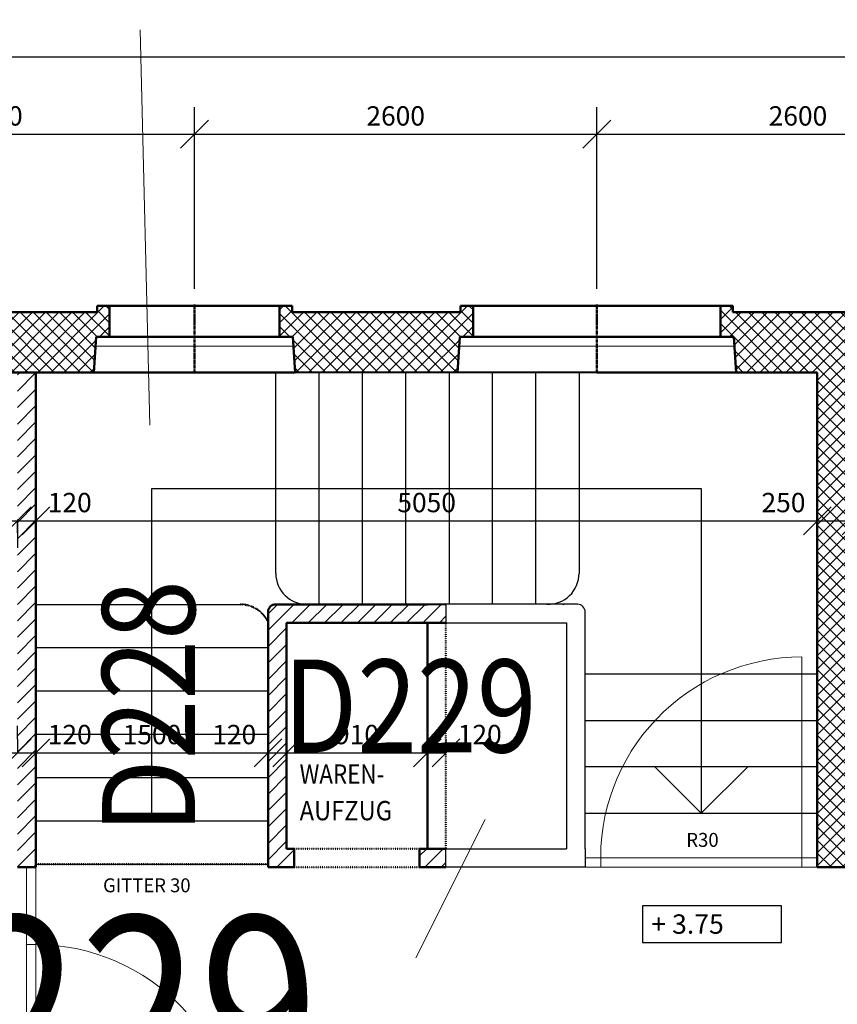
# Model space of a CAD drawing. Extents: x -34125 to 34125, y -14850 to 14850.
# Drawn here: x 6545 to 11829, y 2224 to 8590 of the extents above; entities that cross this region are included whole.
import ezdxf

# ---------------------------------------------------------------- set-up
doc = ezdxf.new("R2010")
doc.units = 0
doc.header["$MEASUREMENT"] = 0
doc.linetypes.add('CENTER', pattern=[2, 1.25, -0.25, 0.25, -0.25])
doc.linetypes.add('DOT', pattern=[0.25, 0, -0.25])
doc.layers.get('0').update_dxf_attribs({"linetype": 'CONTINUOUS', "lineweight": 18})
doc.layers.get('Defpoints').update_dxf_attribs({"linetype": 'CONTINUOUS', "lineweight": 9})
for name, color, linetype, lineweight in [('A_BEMASSUNG', 7, 'CONTINUOUS', 25), ('A_DECKENRAND', 7, 'CONTINUOUS', 30), ('A_FENSTER', 7, 'CONTINUOUS', 15), ('A_RAUMNUMMERN_RAUMNUMMERPLAN', 7, 'CONTINUOUS', 18), ('A_TEXT18', 7, 'CONTINUOUS', 18), ('A_TEXT25', 7, 'CONTINUOUS', 25), ('A_TREPPE', 7, 'CONTINUOUS', 25), ('A_TUEREN', 7, 'CONTINUOUS', 18), ('A_WN_BACKSTEIN', 7, 'CONTINUOUS', 25), ('A_WT_BETON', 7, 'CONTINUOUS', 50)]:
    doc.layers.add(name, color=color, linetype=linetype, lineweight=lineweight)
doc.layers.add('A_RAUMNUMMER', color=254, linetype='CONTINUOUS')
doc.layers.add('A_SCHRAFFUREN', color=7, linetype='CONTINUOUS')
doc.styles.add('ARIAL', font='arial.ttf')
doc.styles.get("Standard").update_dxf_attribs({"font": 'arial.ttf'})
doc.dimstyles.new('CAD400-DIM0', dxfattribs={"dimscale": 50, "dimtxt": 2.5, "dimasz": 3.6, "dimexe": 0.01, "dimexo": 1.755, "dimgap": 0.09, "dimtad": 1, "dimdec": 4, "dimdsep": 46, "dimtxsty": 'Standard', "dimblk1": 'OBLIQUE', "dimblk2": 'OBLIQUE', "dimsah": 1, "dimcen": 0, "dimclrd": 256, "dimclre": 256, "dimclrt": 256, "dimadec": 0, "dimazin": 0, "dimtfac": 1, "dimtdec": 4, "dimtmove": 2, "dimatfit": 3, "dimfxl": 1, "dimtolj": 1, "dimtzin": 0, "dimarcsym": 0})
doc.dimstyles.new('CAD400-DIM1', dxfattribs={"dimscale": 50, "dimtxt": 2.5, "dimasz": 3.6, "dimexe": 3.5, "dimexo": 0.01, "dimgap": 0.09, "dimtad": 1, "dimdec": 4, "dimdsep": 46, "dimtxsty": 'Standard', "dimblk1": 'OBLIQUE', "dimblk2": 'OBLIQUE', "dimsah": 1, "dimcen": 0, "dimclrd": 256, "dimclre": 256, "dimclrt": 256, "dimadec": 0, "dimazin": 0, "dimtfac": 1, "dimtdec": 4, "dimtmove": 2, "dimatfit": 3, "dimfxl": 1, "dimtolj": 1, "dimtzin": 0, "dimarcsym": 0})
doc.dimstyles.new('CAD400-DIM2', dxfattribs={"dimscale": 50, "dimtxt": 3, "dimasz": 3.6, "dimexe": 3.5, "dimexo": 0.01, "dimgap": 0.09, "dimtad": 1, "dimdec": 4, "dimdsep": 46, "dimtxsty": 'Standard', "dimblk1": 'OBLIQUE', "dimblk2": 'OBLIQUE', "dimsah": 1, "dimcen": 0, "dimclrd": 256, "dimclre": 256, "dimclrt": 256, "dimadec": 0, "dimazin": 0, "dimtfac": 1, "dimtdec": 4, "dimtmove": 2, "dimatfit": 3, "dimfxl": 1, "dimtolj": 1, "dimtzin": 0, "dimarcsym": 0})
doc.dimstyles.new('CAD400-DIM3', dxfattribs={"dimscale": 50, "dimtxt": 2.5, "dimasz": 3.6, "dimexe": 3.5, "dimexo": 1.755, "dimgap": 0.09, "dimtad": 1, "dimdec": 4, "dimdsep": 46, "dimtxsty": 'Standard', "dimblk1": 'OBLIQUE', "dimblk2": 'OBLIQUE', "dimsah": 1, "dimcen": 0, "dimclrd": 256, "dimclre": 256, "dimclrt": 256, "dimadec": 0, "dimazin": 0, "dimtfac": 1, "dimtdec": 4, "dimtmove": 2, "dimatfit": 3, "dimfxl": 1, "dimtolj": 1, "dimtzin": 0, "dimarcsym": 0})

# ---------------------------------------------------------------- blocks, each defined once
blk = doc.blocks.new('_Oblique')
at = {"color": 0, "linetype": 'ByBlock', "lineweight": -2}
blk.add_line((-0.5, -0.5), (0.5, 0.5), dxfattribs=at)
blk = doc.blocks.new('*D143')
at = {"layer": 'A_BEMASSUNG', "lineweight": -2, "transparency": 16777216}
for p, q in [((5075, 6850.5), (5075, 8025)), ((7675, 6850.5), (7675, 8025)), ((5075, 7850), (7675, 7850))]:
    blk.add_line(p, q, dxfattribs=at)
at = {"layer": 'Defpoints', "color": 0, "transparency": 16777216}
for p in [(7675, 7850), (5075, 6850), (7675, 6850)]:
    blk.add_point(p, dxfattribs=at)
at = {"layer": 'A_BEMASSUNG', "lineweight": -2, "transparency": 16777216, "xscale": 180, "yscale": 180, "zscale": 180, "rotation": 180}
blk.add_blockref('_Oblique', (5075, 7850), dxfattribs=at)
at = {"layer": 'A_BEMASSUNG', "lineweight": -2, "transparency": 16777216, "xscale": 180, "yscale": 180, "zscale": 180}
blk.add_blockref('_Oblique', (7675, 7850), dxfattribs=at)
at = {"layer": 'A_BEMASSUNG', "transparency": 16777216, "insert": (6375, 7968.125), "char_height": 125, "attachment_point": 5}
blk.add_mtext('\\A1;2600', dxfattribs=at)
blk = doc.blocks.new('*D155')
at = {"layer": 'A_BEMASSUNG', "lineweight": -2, "transparency": 16777216}
for p, q in [((7675, 6850.5), (7675, 8025)), ((10275, 6850.5), (10275, 8025)), ((7675, 7850), (10275, 7850))]:
    blk.add_line(p, q, dxfattribs=at)
at = {"layer": 'Defpoints', "color": 0, "transparency": 16777216}
for p in [(10275, 7850), (7675, 6850), (10275, 6850)]:
    blk.add_point(p, dxfattribs=at)
at = {"layer": 'A_BEMASSUNG', "lineweight": -2, "transparency": 16777216, "xscale": 180, "yscale": 180, "zscale": 180, "rotation": 180}
blk.add_blockref('_Oblique', (7675, 7850), dxfattribs=at)
at = {"layer": 'A_BEMASSUNG', "lineweight": -2, "transparency": 16777216, "xscale": 180, "yscale": 180, "zscale": 180}
blk.add_blockref('_Oblique', (10275, 7850), dxfattribs=at)
at = {"layer": 'A_BEMASSUNG', "transparency": 16777216, "insert": (8975, 7968.125), "char_height": 125, "attachment_point": 5}
blk.add_mtext('\\A1;2600', dxfattribs=at)
blk = doc.blocks.new('*D133')
at = {"layer": 'A_BEMASSUNG', "lineweight": -2, "transparency": 16777216}
for p, q in [((10275, 6850.5), (10275, 8025)), ((12875, 6850.5), (12875, 8025)), ((10275, 7850), (12875, 7850))]:
    blk.add_line(p, q, dxfattribs=at)
at = {"layer": 'Defpoints', "color": 0, "transparency": 16777216}
for p in [(12875, 7850), (10275, 6850), (12875, 6850)]:
    blk.add_point(p, dxfattribs=at)
at = {"layer": 'A_BEMASSUNG', "lineweight": -2, "transparency": 16777216, "xscale": 180, "yscale": 180, "zscale": 180, "rotation": 180}
blk.add_blockref('_Oblique', (10275, 7850), dxfattribs=at)
at = {"layer": 'A_BEMASSUNG', "lineweight": -2, "transparency": 16777216, "xscale": 180, "yscale": 180, "zscale": 180}
blk.add_blockref('_Oblique', (12875, 7850), dxfattribs=at)
at = {"layer": 'A_BEMASSUNG', "transparency": 16777216, "insert": (11575, 7968.125), "char_height": 125, "attachment_point": 5}
blk.add_mtext('\\A1;2600', dxfattribs=at)
blk = doc.blocks.new('*D170')
at = {"layer": 'A_BEMASSUNG', "lineweight": -2, "transparency": 16777216}
for p, q in [((11700, 5437.75), (11700, 5350.5)), ((11950, 5437.75), (11950, 5350.5)), ((11700, 5350), (11950, 5350))]:
    blk.add_line(p, q, dxfattribs=at)
at = {"layer": 'Defpoints', "color": 0, "transparency": 16777216}
for p in [(11700, 5350), (11950, 5350), (11950, 5350)]:
    blk.add_point(p, dxfattribs=at)
at = {"layer": 'A_BEMASSUNG', "lineweight": -2, "transparency": 16777216, "xscale": 180, "yscale": 180, "zscale": 180, "rotation": 180}
blk.add_blockref('_Oblique', (11700, 5350), dxfattribs=at)
at = {"layer": 'A_BEMASSUNG', "lineweight": -2, "transparency": 16777216, "xscale": 180, "yscale": 180, "zscale": 180}
blk.add_blockref('_Oblique', (11950, 5350), dxfattribs=at)
at = {"layer": 'A_BEMASSUNG', "transparency": 16777216, "insert": (11481.5, 5468.125), "char_height": 125, "attachment_point": 5}
blk.add_mtext('\\A1;250', dxfattribs=at)
blk = doc.blocks.new('*D139')
at = {"layer": 'A_BEMASSUNG', "lineweight": -2, "transparency": 16777216}
for p, q in [((6530, 3937.75), (6530, 3850.5)), ((6650, 3937.75), (6650, 3850.5)), ((6530, 3850), (6650, 3850))]:
    blk.add_line(p, q, dxfattribs=at)
at = {"layer": 'Defpoints', "color": 0, "transparency": 16777216}
for p in [(6530, 3850), (6650, 3850), (6650, 3850)]:
    blk.add_point(p, dxfattribs=at)
at = {"layer": 'A_BEMASSUNG', "lineweight": -2, "transparency": 16777216, "xscale": 180, "yscale": 180, "zscale": 180, "rotation": 180}
blk.add_blockref('_Oblique', (6530, 3850), dxfattribs=at)
at = {"layer": 'A_BEMASSUNG', "lineweight": -2, "transparency": 16777216, "xscale": 180, "yscale": 180, "zscale": 180}
blk.add_blockref('_Oblique', (6650, 3850), dxfattribs=at)
at = {"layer": 'A_BEMASSUNG', "transparency": 16777216, "insert": (6868.5, 3968.125), "char_height": 125, "attachment_point": 5}
blk.add_mtext('\\A1;120', dxfattribs=at)
blk = doc.blocks.new('*D137')
at = {"layer": 'A_BEMASSUNG', "lineweight": -2, "transparency": 16777216}
for p, q in [((6650, 3937.75), (6650, 3850.5)), ((8150, 3937.75), (8150, 3850.5)), ((6650, 3850), (8150, 3850))]:
    blk.add_line(p, q, dxfattribs=at)
at = {"layer": 'Defpoints', "color": 0, "transparency": 16777216}
for p in [(6650, 3850), (8150, 3850), (8150, 3850)]:
    blk.add_point(p, dxfattribs=at)
at = {"layer": 'A_BEMASSUNG', "lineweight": -2, "transparency": 16777216, "xscale": 180, "yscale": 180, "zscale": 180, "rotation": 180}
blk.add_blockref('_Oblique', (6650, 3850), dxfattribs=at)
at = {"layer": 'A_BEMASSUNG', "lineweight": -2, "transparency": 16777216, "xscale": 180, "yscale": 180, "zscale": 180}
blk.add_blockref('_Oblique', (8150, 3850), dxfattribs=at)
at = {"layer": 'A_BEMASSUNG', "transparency": 16777216, "insert": (7400, 3968.125), "char_height": 125, "attachment_point": 5}
blk.add_mtext('\\A1;1500', dxfattribs=at)
blk = doc.blocks.new('*D136')
at = {"layer": 'A_BEMASSUNG', "lineweight": -2, "transparency": 16777216}
for p, q in [((8150, 3937.75), (8150, 3850.5)), ((8270, 3937.75), (8270, 3850.5)), ((8150, 3850), (8270, 3850))]:
    blk.add_line(p, q, dxfattribs=at)
at = {"layer": 'Defpoints', "color": 0, "transparency": 16777216}
for p in [(8150, 3850), (8270, 3850), (8270, 3850)]:
    blk.add_point(p, dxfattribs=at)
at = {"layer": 'A_BEMASSUNG', "lineweight": -2, "transparency": 16777216, "xscale": 180, "yscale": 180, "zscale": 180, "rotation": 180}
blk.add_blockref('_Oblique', (8150, 3850), dxfattribs=at)
at = {"layer": 'A_BEMASSUNG', "lineweight": -2, "transparency": 16777216, "xscale": 180, "yscale": 180, "zscale": 180}
blk.add_blockref('_Oblique', (8270, 3850), dxfattribs=at)
at = {"layer": 'A_BEMASSUNG', "transparency": 16777216, "insert": (7931.5, 3968.125), "char_height": 125, "attachment_point": 5}
blk.add_mtext('\\A1;120', dxfattribs=at)
blk = doc.blocks.new('*D141')
at = {"layer": 'A_BEMASSUNG', "lineweight": -2, "transparency": 16777216}
for p, q in [((8270, 3937.75), (8270, 3850.5)), ((9180, 3937.75), (9180, 3850.5)), ((8270, 3850), (9180, 3850))]:
    blk.add_line(p, q, dxfattribs=at)
at = {"layer": 'Defpoints', "color": 0, "transparency": 16777216}
for p in [(8270, 3850), (9180, 3850), (9180, 3850)]:
    blk.add_point(p, dxfattribs=at)
at = {"layer": 'A_BEMASSUNG', "lineweight": -2, "transparency": 16777216, "xscale": 180, "yscale": 180, "zscale": 180, "rotation": 180}
blk.add_blockref('_Oblique', (8270, 3850), dxfattribs=at)
at = {"layer": 'A_BEMASSUNG', "lineweight": -2, "transparency": 16777216, "xscale": 180, "yscale": 180, "zscale": 180}
blk.add_blockref('_Oblique', (9180, 3850), dxfattribs=at)
at = {"layer": 'A_BEMASSUNG', "transparency": 16777216, "insert": (8725, 3968.125), "char_height": 125, "attachment_point": 5}
blk.add_mtext('\\A1;910', dxfattribs=at)
blk = doc.blocks.new('*D140')
at = {"layer": 'A_BEMASSUNG', "lineweight": -2, "transparency": 16777216}
for p, q in [((9180, 3937.75), (9180, 3850.5)), ((9300, 3937.75), (9300, 3850.5)), ((9180, 3850), (9300, 3850))]:
    blk.add_line(p, q, dxfattribs=at)
at = {"layer": 'Defpoints', "color": 0, "transparency": 16777216}
for p in [(9180, 3850), (9300, 3850), (9300, 3850)]:
    blk.add_point(p, dxfattribs=at)
at = {"layer": 'A_BEMASSUNG', "lineweight": -2, "transparency": 16777216, "xscale": 180, "yscale": 180, "zscale": 180, "rotation": 180}
blk.add_blockref('_Oblique', (9180, 3850), dxfattribs=at)
at = {"layer": 'A_BEMASSUNG', "lineweight": -2, "transparency": 16777216, "xscale": 180, "yscale": 180, "zscale": 180}
blk.add_blockref('_Oblique', (9300, 3850), dxfattribs=at)
at = {"layer": 'A_BEMASSUNG', "transparency": 16777216, "insert": (9518.5, 3968.125), "char_height": 125, "attachment_point": 5}
blk.add_mtext('\\A1;120', dxfattribs=at)
blk = doc.blocks.new('*D5')
at = {"layer": 'A_BEMASSUNG', "lineweight": -2, "transparency": 16777216}
for p, q in [((-20425, 6700.5), (-20425, 8525)), ((30575, 6700.5), (30575, 8525)), ((-20425, 8350), (30575, 8350))]:
    blk.add_line(p, q, dxfattribs=at)
at = {"layer": 'Defpoints', "color": 0, "transparency": 16777216}
for p in [(30575, 8350), (-20425, 6700), (30575, 6700)]:
    blk.add_point(p, dxfattribs=at)
at = {"layer": 'A_BEMASSUNG', "lineweight": -2, "transparency": 16777216, "xscale": 180, "yscale": 180, "zscale": 180, "rotation": 180}
blk.add_blockref('_Oblique', (-20425, 8350), dxfattribs=at)
at = {"layer": 'A_BEMASSUNG', "lineweight": -2, "transparency": 16777216, "xscale": 180, "yscale": 180, "zscale": 180}
blk.add_blockref('_Oblique', (30575, 8350), dxfattribs=at)
at = {"layer": 'A_BEMASSUNG', "transparency": 16777216, "insert": (5075, 8491.75), "char_height": 150, "attachment_point": 5}
blk.add_mtext('\\A1;51000', dxfattribs=at)
blk = doc.blocks.new('*D138')
at = {"layer": 'A_BEMASSUNG', "lineweight": -2, "transparency": 16777216}
for p, q in [((5480, 3317.75), (5480, 4025)), ((6530, 3937.75), (6530, 4025)), ((5480, 3850), (6530, 3850))]:
    blk.add_line(p, q, dxfattribs=at)
at = {"layer": 'Defpoints', "color": 0, "transparency": 16777216}
for p in [(6530, 3850), (6530, 3850), (5480, 3230)]:
    blk.add_point(p, dxfattribs=at)
at = {"layer": 'A_BEMASSUNG', "lineweight": -2, "transparency": 16777216, "xscale": 180, "yscale": 180, "zscale": 180, "rotation": 180}
blk.add_blockref('_Oblique', (5480, 3850), dxfattribs=at)
at = {"layer": 'A_BEMASSUNG', "lineweight": -2, "transparency": 16777216, "xscale": 180, "yscale": 180, "zscale": 180}
blk.add_blockref('_Oblique', (6530, 3850), dxfattribs=at)
at = {"layer": 'A_BEMASSUNG', "transparency": 16777216, "insert": (6005, 3968.125), "char_height": 125, "attachment_point": 5}
blk.add_mtext('\\A1;1050', dxfattribs=at)
blk = doc.blocks.new('*D142')
at = {"layer": 'A_BEMASSUNG', "lineweight": -2, "transparency": 16777216}
for p, q in [((3780, 5437.75), (3780, 5350.5)), ((3780, 5350), (6530, 5350)), ((6530, 5272.24995), (6530, 5349.5))]:
    blk.add_line(p, q, dxfattribs=at)
at = {"layer": 'Defpoints', "color": 0, "transparency": 16777216}
for p in [(3780, 5350), (6530, 5359.99995), (6530, 5350)]:
    blk.add_point(p, dxfattribs=at)
at = {"layer": 'A_BEMASSUNG', "lineweight": -2, "transparency": 16777216, "xscale": 180, "yscale": 180, "zscale": 180, "rotation": 180}
blk.add_blockref('_Oblique', (3780, 5350), dxfattribs=at)
at = {"layer": 'A_BEMASSUNG', "lineweight": -2, "transparency": 16777216, "xscale": 180, "yscale": 180, "zscale": 180}
blk.add_blockref('_Oblique', (6530, 5350), dxfattribs=at)
at = {"layer": 'A_BEMASSUNG', "transparency": 16777216, "insert": (5424.22565, 5468.125), "char_height": 125, "attachment_point": 5}
blk.add_mtext('\\A1;2750', dxfattribs=at)
blk = doc.blocks.new('*D156')
at = {"layer": 'A_BEMASSUNG', "lineweight": -2, "transparency": 16777216}
for p, q in [((6650, 5350.5), (6650, 5525)), ((6530, 5359.49995), (6530, 5175)), ((6530, 5350), (6650, 5350))]:
    blk.add_line(p, q, dxfattribs=at)
at = {"layer": 'Defpoints', "color": 0, "transparency": 16777216}
for p in [(6530, 5359.99995), (6650, 5350), (6650, 5350)]:
    blk.add_point(p, dxfattribs=at)
at = {"layer": 'A_BEMASSUNG', "lineweight": -2, "transparency": 16777216, "xscale": 180, "yscale": 180, "zscale": 180, "rotation": 180}
blk.add_blockref('_Oblique', (6530, 5350), dxfattribs=at)
at = {"layer": 'A_BEMASSUNG', "lineweight": -2, "transparency": 16777216, "xscale": 180, "yscale": 180, "zscale": 180}
blk.add_blockref('_Oblique', (6650, 5350), dxfattribs=at)
at = {"layer": 'A_BEMASSUNG', "transparency": 16777216, "insert": (6868.5, 5468.125), "char_height": 125, "attachment_point": 5}
blk.add_mtext('\\A1;120', dxfattribs=at)
blk = doc.blocks.new('*D132')
at = {"layer": 'A_BEMASSUNG', "lineweight": -2, "transparency": 16777216}
for p, q in [((6650, 5437.75), (6650, 5350.5)), ((11700, 5437.75), (11700, 5350.5)), ((6650, 5350), (11700, 5350))]:
    blk.add_line(p, q, dxfattribs=at)
at = {"layer": 'Defpoints', "color": 0, "transparency": 16777216}
for p in [(6650, 5350), (11700, 5350), (11700, 5350)]:
    blk.add_point(p, dxfattribs=at)
at = {"layer": 'A_BEMASSUNG', "lineweight": -2, "transparency": 16777216, "xscale": 180, "yscale": 180, "zscale": 180, "rotation": 180}
blk.add_blockref('_Oblique', (6650, 5350), dxfattribs=at)
at = {"layer": 'A_BEMASSUNG', "lineweight": -2, "transparency": 16777216, "xscale": 180, "yscale": 180, "zscale": 180}
blk.add_blockref('_Oblique', (11700, 5350), dxfattribs=at)
at = {"layer": 'A_BEMASSUNG', "transparency": 16777216, "insert": (9175, 5468.125), "char_height": 125, "attachment_point": 5}
blk.add_mtext('\\A1;5050', dxfattribs=at)
blk = doc.blocks.new('*X215')
at = {"layer": 'A_SCHRAFFUREN', "linetype": 'Continuous'}
for p, q in [((6530, 6294.02315), (6545.9769, 6310)), ((6530, 6187.95715), (6650.00005, 6307.95715)), ((6530, 6081.8911), (6650.00005, 6201.8911)), ((6530.00005, 5975.82515), (6650, 6095.8251)), ((6530.00005, 5869.7591), (6650, 5989.7591)), ((6530, 5763.6931), (6650.00005, 5883.6931)), ((6530, 5657.6271), (6650.00005, 5777.6271)), ((6530, 5551.56105), (6650.00005, 5671.56105)), ((6530.00005, 5445.4951), (6650, 5565.49505)), ((6530.00005, 5339.42905), (6650, 5459.42905)), ((6530, 5233.36305), (6650, 5353.363)), ((6530, 5127.29705), (6650, 5247.297)), ((6530.00005, 5021.23105), (6650.00005, 5141.231)), ((6530.00005, 4915.16505), (6650, 5035.165)), ((6530.00005, 4809.099), (6650, 4929.099)), ((6530, 4703.033), (6650, 4823.03295)), ((6530, 4596.967), (6650.00005, 4716.967)), ((6530.00005, 4490.901), (6650.00005, 4610.90095)), ((6530.00005, 4384.835), (6650.00005, 4504.835)), ((6530.00005, 4278.76895), (6650.00005, 4398.76895)), ((6530, 4172.70295), (6650.00005, 4292.70295)), ((6530, 4066.63695), (6650.00005, 4186.63695)), ((6530.00005, 3960.57095), (6650.00005, 4080.5709)), ((6530.00005, 3854.50495), (6650.00005, 3974.5049)), ((6530.00005, 3748.4389), (6650, 3868.4389)), ((6530.00005, 3642.3729), (6650, 3762.37285)), ((6530, 3536.3069), (6650, 3656.30685)), ((6530.00005, 3430.2409), (6650, 3550.24085)), ((6530.00005, 3324.1749), (6650.00005, 3444.17485)), ((6530.00005, 3218.10885), (6650, 3338.10885)), ((6530.00005, 3112.04285), (6650.00005, 3232.04285)), ((6634.0232, 3110), (6650.00005, 3125.97685))]:
    blk.add_line(p, q, dxfattribs=at)
blk = doc.blocks.new('*X216')
at = {"layer": 'A_SCHRAFFUREN', "linetype": 'Continuous'}
for p, q in [((8225, 6714.3871), (8250.6129, 6740)), ((8225.00005, 6629.53435), (8305.00005, 6709.53435)), ((8225.00005, 6544.6815), (8380.3185, 6700)), ((8225.00005, 6690.883), (8605.4763, 6310.40675)), ((8260.73585, 6740), (8690.20625, 6310.52965)), ((8305.17135, 6540), (8465.17135, 6700)), ((8314.89945, 6464.8753), (8550.02415, 6699.99995)), ((8320.09455, 6385.2176), (8634.877, 6700)), ((8329.7366, 6310.00685), (8719.7298, 6700)), ((8385.58865, 6700.00005), (8774.93625, 6310.6525)), ((8414.71265, 6310.1301), (8804.58265, 6700)), ((8470.4415, 6700), (8859.66615, 6310.7754)), ((8499.68875, 6310.25335), (8889.43545, 6700)), ((8555.2943, 6700), (8944.3961, 6310.89825)), ((8584.6648, 6310.37655), (8974.28825, 6700)), ((8640.1471, 6700), (9029.126, 6311.02115)), ((8669.6408, 6310.4998), (9059.1411, 6700)), ((8724.99995, 6700), (9113.85595, 6311.144)), ((8754.6169, 6310.623), (9143.9939, 6700)), ((8809.8528, 6700), (9198.5859, 6311.26695)), ((8839.59295, 6310.74625), (9228.84675, 6700)), ((8894.7056, 6700), (9283.31585, 6311.3898)), ((8924.569, 6310.8695), (9313.69955, 6700)), ((8979.5584, 6700), (9368.04575, 6311.5127)), ((9009.54505, 6310.99275), (9438.55235, 6740)), ((9064.4112, 6700), (9379.86185, 6384.5494)), ((9094.5211, 6311.11595), (9474.99995, 6691.5948)), ((9149.26405, 6700), (9385.05695, 6464.20715)), ((9234.11685, 6700), (9394.1169, 6540)), ((9318.96965, 6700), (9475, 6543.9697)), ((9395, 6708.8225), (9475, 6628.8225)), ((9448.6753, 6740), (9475, 6713.67535)), ((8225.00005, 6606.0302), (8291.03025, 6540)), ((9408.25795, 6539.99995), (9474.99995, 6606.74195)), ((8311.3235, 6519.70675), (8520.7464, 6310.28385)), ((9179.49715, 6311.2392), (9388.7262, 6520.4682)), ((8317.24345, 6428.93395), (8436.01645, 6310.161)), ((9264.4732, 6311.36245), (9382.8062, 6429.6954)), ((8323.16345, 6338.1612), (8351.28655, 6310.0381)), ((9349.4493, 6311.4857), (9376.88625, 6338.92265))]:
    blk.add_line(p, q, dxfattribs=at)
blk = doc.blocks.new('*X231')
at = {"layer": 'A_SCHRAFFUREN', "linetype": 'Continuous'}
for p, q in [((11074.99995, 6736.09945), (11078.9005, 6740)), ((11074.99995, 6651.24665), (11155, 6731.24665)), ((11075, 6711.0279), (11476.02795, 6310)), ((11075, 6566.39385), (11208.60615, 6700)), ((11130.88075, 6740), (11154.99995, 6715.88075)), ((11133.45895, 6540), (11293.459, 6700)), ((11163.5701, 6485.25835), (11378.3118, 6700)), ((11168.76515, 6405.6006), (11463.16465, 6700.00005)), ((11170.88075, 6700), (11560.88075, 6310)), ((11173.9602, 6325.94285), (11548.01745, 6700.00005)), ((11242.8702, 6310), (11632.87025, 6700.00005)), ((11255.73355, 6700), (11645.7336, 6310)), ((11327.723, 6310), (11717.7231, 6700)), ((11340.58635, 6700), (11950.00005, 6090.5864)), ((11412.57585, 6310), (11802.5759, 6700)), ((11425.4392, 6700), (11950.00005, 6175.4392)), ((11497.42865, 6310), (11887.4287, 6700)), ((11510.29205, 6700), (11950.00005, 6260.292)), ((11582.28145, 6310), (11972.28155, 6700)), ((11595.14485, 6700), (11985.1449, 6310)), ((11667.13425, 6310), (12057.1344, 6700.00005)), ((11679.99765, 6700), (12069.9977, 6310)), ((11700, 6088.3073), (12325, 6713.3072)), ((11700, 6173.1601), (12226.84, 6700.00005)), ((11700.00005, 6258.01295), (12141.9872, 6700.00005)), ((11764.85045, 6700), (12154.85055, 6309.99995)), ((11849.7033, 6700), (12225.9002, 6323.80315)), ((11934.5561, 6700), (12231.0953, 6403.46085)), ((12019.40895, 6699.99995), (12236.29035, 6483.1186)), ((12104.26175, 6700), (12264.26175, 6540)), ((12189.1146, 6700), (12324.99995, 6564.1146)), ((12245, 6718.16), (12266.84, 6740)), ((12245, 6728.9674), (12324.99995, 6648.9674)), ((12318.8202, 6740), (12324.99995, 6733.82025)), ((11075, 6626.1751), (11391.17515, 6310)), ((12006.54555, 6309.99995), (12325, 6628.4544)), ((11075, 6541.3223), (11076.3223, 6540)), ((12321.3984, 6540), (12325, 6543.6016)), ((11165.83795, 6450.48435), (11306.32235, 6310)), ((12091.3984, 6310), (12234.321, 6452.9226)), ((11171.75795, 6359.71155), (11221.4695, 6310)), ((12176.2512, 6310), (12228.40105, 6362.14985)), ((11700.00005, 6255.73355), (11950.00005, 6005.7336)), ((11700.00005, 6003.4545), (11950.00005, 6253.4545)), ((11700.00005, 6170.88075), (11950.00005, 5920.8808)), ((11700.00005, 5918.6017), (11950.00005, 6168.60165)), ((11700.00005, 6086.02795), (11950.00005, 5836.028)), ((11700.00005, 5833.7489), (11950, 6083.74885)), ((11700, 6001.17515), (11950.00005, 5751.17515)), ((11700.00005, 5748.8961), (11950.00005, 5998.89605)), ((11700, 5664.04325), (11950.00005, 5914.04325)), ((11700.00005, 5916.32235), (11950.00005, 5666.32235)), ((11700, 5579.19045), (11950.00005, 5829.19045)), ((11700.00005, 5831.46955), (11950.00005, 5581.46955)), ((11700.00005, 5746.6167), (11950, 5496.61675)), ((11700.00005, 5494.33765), (11950.00005, 5744.33765)), ((11700.00005, 5661.7639), (11950.00005, 5411.76395)), ((11700.00005, 5409.48485), (11950.00005, 5659.4848)), ((11700, 5576.91115), (11950.00005, 5326.91115)), ((11700.00005, 5324.63205), (11950.00005, 5574.632)), ((11700, 5492.0583), (11950.00005, 5242.0583)), ((11700.00005, 5239.77925), (11950, 5489.7792)), ((11700, 5407.2055), (11950.00005, 5157.2055)), ((11700.00005, 5154.9264), (11950, 5404.92635)), ((11700.00005, 5322.3527), (11950.00005, 5072.3527)), ((11700.00005, 5070.07365), (11950.00005, 5320.0736)), ((11700.00005, 5237.49985), (11950, 4987.4999)), ((11700.00005, 4985.22085), (11950.00005, 5235.2208)), ((11700.00005, 5152.64705), (11950.00005, 4902.6471)), ((11700.00005, 4900.368), (11950.00005, 5150.36795)), ((11700, 5067.7943), (11950.00005, 4817.7943)), ((11700.00005, 4815.5152), (11950.00005, 5065.51515)), ((11700, 4982.94145), (11950.00005, 4732.94145)), ((11700.00005, 4730.6624), (11950, 4980.66235)), ((11700, 4898.08865), (11950.00005, 4648.08865)), ((11700.00005, 4645.80955), (11950, 4895.80955)), ((11700, 4813.23585), (11950.00005, 4563.23585)), ((11700.00005, 4560.9568), (11950, 4810.9567)), ((11700.00005, 4728.383), (11950, 4478.38305)), ((11700.00005, 4476.104), (11950.00005, 4726.10395)), ((11700.00005, 4643.5302), (11950, 4393.53025)), ((11700.00005, 4391.25115), (11950.00005, 4641.2511)), ((11700, 4558.67745), (11950.00005, 4308.67745)), ((11700.00005, 4306.39835), (11950.00005, 4556.3983)), ((11700, 4473.8246), (11950.00005, 4223.82465)), ((11700.00005, 4221.54555), (11950.00005, 4471.5455)), ((11700, 4388.9718), (11950.00005, 4138.9718)), ((11700.00005, 4136.6927), (11950, 4386.6927)), ((11700, 4304.119), (11950.00005, 4054.119)), ((11700.00005, 4051.8399), (11950, 4301.83985)), ((11700, 3966.9871), (11950, 4216.98705)), ((11700.00005, 4219.2662), (11950, 3969.2662)), ((11700.00005, 4134.41335), (11950, 3884.4134)), ((11700.00005, 3882.1343), (11950.00005, 4132.13425)), ((11700.00005, 4049.56055), (11950, 3799.5606)), ((11700.00005, 3797.2815), (11950.00005, 4047.28145)), ((11700.00005, 3964.70775), (11950.00005, 3714.7078)), ((11700.00005, 3712.4287), (11950.00005, 3962.42865)), ((11700, 3879.85495), (11950.00005, 3629.85495)), ((11700.00005, 3627.5759), (11950, 3877.57585)), ((11700, 3795.00215), (11950.00005, 3545.00215)), ((11700.00005, 3542.72305), (11950, 3792.723)), ((11700, 3710.14935), (11950, 3460.14935)), ((11700.00005, 3457.87025), (11950, 3707.8702)), ((11700, 3373.01745), (11950, 3623.0174)), ((11700.00005, 3625.2965), (11950, 3375.29655)), ((11700, 3288.1646), (11950, 3538.1646)), ((11700.00005, 3540.4437), (11950, 3290.44375)), ((11700, 3203.3118), (11950.00005, 3453.3118)), ((11700.00005, 3455.5909), (11950.00005, 3205.59095)), ((11700.00005, 3370.73805), (11950.00005, 3120.7381)), ((11700.00005, 3118.45905), (11950.00005, 3368.459)), ((11700.00005, 3285.88525), (11875.88535, 3110)), ((11776.3938, 3110), (11950, 3283.60615)), ((11700.00005, 3201.03245), (11791.03255, 3110)), ((11861.24665, 3110), (11950, 3198.75335)), ((11700.00005, 3116.17965), (11706.1797, 3110)), ((11946.09945, 3110), (11950, 3113.90055))]:
    blk.add_line(p, q, dxfattribs=at)
blk = doc.blocks.new('*X235')
at = {"layer": 'A_SCHRAFFUREN', "linetype": 'Continuous'}
for p, q in [((5625, 6715.95455), (5649.04545, 6740)), ((5625, 6631.10175), (5705, 6711.1017)), ((5625, 6546.24895), (5778.7511, 6700)), ((5625, 6688.6039), (6003.6039, 6310.00005)), ((5658.45665, 6740), (6088.4567, 6310.00005)), ((5703.60385, 6540), (5863.6039, 6700)), ((5714.80345, 6466.3468), (5948.45675, 6700)), ((5719.9985, 6386.689), (6033.30955, 6700)), ((5728.1623, 6310), (6118.16235, 6700)), ((5783.30955, 6700), (6173.30955, 6310)), ((5813.0151, 6310), (6203.0152, 6700)), ((5868.16235, 6700), (6258.16235, 6310)), ((5897.86795, 6310), (6287.868, 6700)), ((5953.01515, 6700), (6343.0152, 6310)), ((5982.7208, 6310), (6372.7208, 6700)), ((6037.86795, 6700), (6427.868, 6310)), ((6067.5736, 6310), (6457.57365, 6700)), ((6122.7208, 6699.99995), (6512.7208, 6310)), ((6152.4264, 6310), (6542.42645, 6700)), ((6207.57365, 6700), (6597.57365, 6310)), ((6237.2792, 6310), (6627.2793, 6700)), ((6292.42645, 6700), (6682.4265, 6310)), ((6322.13205, 6310), (6712.1321, 6700)), ((6377.27925, 6700), (6767.2793, 6310)), ((6406.9849, 6310), (6796.9849, 6700)), ((6462.13205, 6700), (6852.13215, 6309.99995)), ((6491.8377, 6310), (6881.83775, 6700.00005)), ((6546.9849, 6700), (6936.98495, 6310)), ((6576.6905, 6310), (6966.69055, 6700)), ((6631.8377, 6700), (7021.83775, 6310)), ((6661.5433, 6310), (7091.54335, 6740)), ((6716.69055, 6699.99995), (7030.0015, 6386.6891)), ((6746.39615, 6310), (7125.00005, 6688.60385)), ((6801.54335, 6700), (7035.19655, 6466.3468)), ((6886.3962, 6700), (7046.39615, 6540)), ((6971.249, 6700), (7125.00005, 6546.24895)), ((7045, 6711.1018), (7125.00005, 6631.1018)), ((7100.9546, 6740), (7125.00005, 6715.95455)), ((5624.99995, 6603.7511), (5688.7511, 6540)), ((7061.249, 6540), (7125.00005, 6603.75105)), ((5711.4825, 6517.2686), (5918.7511, 6310)), ((6831.24895, 6310), (7038.51755, 6517.26855)), ((5717.40245, 6426.4958), (5833.89825, 6310)), ((6916.10175, 6310), (7032.5976, 6426.4958)), ((5723.32245, 6335.72305), (5749.04545, 6310)), ((7000.9546, 6310), (7026.6776, 6335.723))]:
    blk.add_line(p, q, dxfattribs=at)
blk = doc.blocks.new('*X239')
at = {"layer": 'A_SCHRAFFUREN', "linetype": 'Continuous'}
for p, q in [((8150, 4643.14755), (8316.8525, 4810)), ((8150.00005, 4749.2136), (8210.78645, 4810)), ((8302.91855, 4690.00005), (8422.91855, 4810)), ((8408.98455, 4690), (8528.98455, 4810)), ((8515.0506, 4690), (8635.0506, 4810)), ((8621.1166, 4690), (8741.1166, 4810)), ((8727.18265, 4690.00005), (8847.18265, 4810)), ((8833.24865, 4690), (8953.24865, 4810)), ((8939.3147, 4690), (9059.31465, 4810)), ((9045.3807, 4690), (9165.3807, 4810)), ((9151.4467, 4690), (9271.54225, 4810.0955)), ((9257.51275, 4690), (9300, 4732.4873)), ((8150.00005, 4537.08155), (8270.00005, 4657.0815)), ((8150.00005, 4431.01555), (8270, 4551.0155)), ((8150.00005, 4324.9495), (8270.00005, 4444.9495)), ((8150, 4218.8835), (8270.00005, 4338.8835)), ((8150, 4112.8175), (8270.00005, 4232.8175)), ((8150.00005, 4006.7515), (8270.00005, 4126.75145)), ((8150.00005, 3900.6855), (8270, 4020.68545)), ((8150.00005, 3794.6195), (8270.00005, 3914.61945)), ((8150.00005, 3688.5535), (8270.00005, 3808.55345)), ((8150.00005, 3582.48745), (8270.00005, 3702.48745)), ((8150.00005, 3476.42145), (8270, 3596.4214)), ((8150.00005, 3370.35545), (8270, 3490.3554)), ((8150, 3264.2894), (8270.00005, 3384.2894)), ((8150, 3158.2234), (8270.00005, 3278.2234)), ((8207.84265, 3110), (8320.00005, 3222.1574)), ((9130.00005, 3183.6292), (9176.37085, 3230)), ((9162.43685, 3110), (9282.43685, 3230)), ((9268.5029, 3110), (9300.00005, 3141.49715)), ((8313.90865, 3110), (8320.00005, 3116.0914))]:
    blk.add_line(p, q, dxfattribs=at)

msp = doc.modelspace()

# ---------------------------------------------------------------- linework, layer by layer
at = {"layer": 'A_DECKENRAND', "linetype": 'Continuous'}
for p, q in [((10200, 3460), (11700, 3460)), ((6650, 3410), (8150, 3410))]:
    msp.add_line(p, q, dxfattribs=at)
at = {"layer": 'A_FENSTER', "linetype": 'Continuous'}
for p, q in [((7039.99995, 6480), (7039.99995, 6540)), ((7039.99995, 6540), (8309.99995, 6540)), ((8309.99995, 6540), (8309.99995, 6480)), ((9389.99995, 6480), (9389.99995, 6540)), ((9389.99995, 6540), (11159.99995, 6540)), ((11159.99995, 6540), (11159.99995, 6480)), ((8309.99995, 6480), (7039.99995, 6480)), ((11159.99995, 6480), (9389.99995, 6480))]:
    msp.add_line(p, q, dxfattribs=at)
at = {"layer": 'A_RAUMNUMMERN_RAUMNUMMERPLAN'}
for points in [[(7324.28147, 8523.64882), (7385.38051, 5969.18439)], [(9106.04372, 2525.09575), (9553.10618, 3418.69132)]]:
    msp.add_lwpolyline(points, dxfattribs=at)
at = {"layer": 'A_TEXT25', "linetype": 'Continuous'}
for p, q in [((10569.58665, 2860.77365), (10569.58665, 2624.52365)), ((11469.58665, 2860.77365), (10569.58665, 2860.77365)), ((11469.58665, 2624.52365), (11469.58665, 2860.77365)), ((10569.58665, 2624.52365), (11469.58665, 2624.52365))]:
    msp.add_line(p, q, dxfattribs=at)
at = {"layer": 'A_TREPPE', "linetype": 'Continuous'}
for p, q in [((11700, 6310), (6650, 6310)), ((6650, 6310), (6650, 3130)), ((8200, 5010), (8200, 6310)), ((8480, 4810), (8480, 6310.2248)), ((8760, 4810), (8760, 6310.63085)), ((9040, 4810), (9040, 6311.0369)), ((9320, 6311.443), (9320, 4810.1252)), ((9600, 4810.1252), (9600, 6311.1429)), ((9880, 4810.1252), (9880, 6310.6688)), ((10160, 6310.1947), (10160, 5010)), ((11700, 3460), (11700, 6310)), ((7400, 4690), (7400, 5560)), ((7400, 5560), (10950, 5560)), ((10950, 5560), (10950, 3460)), ((6650, 4810), (7970, 4810)), ((10150, 4810.1252), (8200, 4810.1252)), ((8200, 4810), (8200, 4810.1252)), ((8150, 4760), (8150, 3130)), ((10200, 3460), (10200, 4760.1252)), ((7400, 3410), (7400, 4690)), ((6650, 4530), (8150, 4530)), ((10200, 4360), (11700, 4360)), ((6650, 4250), (8150, 4250)), ((10200, 4060), (11700, 4060)), ((6650, 3970), (8150, 3970)), ((11700, 3760), (10200, 3760)), ((10650.00305, 3760), (10949.9999, 3460)), ((10949.9999, 3460), (11249.9999, 3760)), ((6650, 3690), (8150, 3690)), ((10200, 3460), (11700, 3460)), ((6650, 3410), (8150, 3410)), ((6650, 3130), (8150, 3130))]:
    msp.add_line(p, q, dxfattribs=at)
for centre, radius, start, end in [((8400, 5010), 200, 180, 270), ((9960, 5010), 200, 267.972567, 0), ((7970, 4610), 200, 25.841938, 90), ((8200, 4760), 50, 90, 180), ((10060, 4910), 100, 267.132611, 272.867389), ((10150, 4760.1252), 50, 0, 90)]:
    msp.add_arc(centre, radius, start, end, dxfattribs=at)
at = {"layer": 'A_TUEREN', "linetype": 'Continuous'}
for p, q in [((11600, 4470), (11600, 3170)), ((11700, 3170), (10200, 3170)), ((10200, 3170), (10200, 3110)), ((10300, 3110), (10300, 3170)), ((11600, 3110), (11600, 3170)), ((11700, 3110), (11700, 3170)), ((6650, 3110), (6590, 3110)), ((6590, 3110), (6590, 810)), ((6650, 810), (6650, 3110)), ((10200, 3110), (11700, 3110)), ((6590, 2610), (6650, 2610))]:
    msp.add_line(p, q, dxfattribs=at)
for centre, start, end in [((11600, 3170), 90, 182.64536), ((6650, 1310), 0, 92.64536)]:
    msp.add_arc(centre, 1300, start, end, dxfattribs=at)
at = {"layer": 'A_WN_BACKSTEIN', "linetype": 'Continuous'}
for p, q in [((10150, 4810.1252), (9300, 4810.1252)), ((9300, 4810.1252), (9300, 4690)), ((10200, 4691.6485), (10200, 4760.1252)), ((9300, 4690), (10080, 4690)), ((10080, 4690), (10080, 3230)), ((10200, 3230), (10200, 4690.1247)), ((9300, 3230), (10080, 3230)), ((9300, 3110), (9300, 3230)), ((10200, 3230), (10200, 3110)), ((10200, 3110), (9300, 3110))]:
    msp.add_line(p, q, dxfattribs=at)
msp.add_arc((10150, 4760.1252), 50, 0, 90, dxfattribs=at)
at = {"layer": 'A_WT_BETON', "linetype": 'CENTER'}
for p, q in [((7675, 6310), (7675, 6750)), ((10274.99995, 6310), (10274.99995, 6750))]:
    msp.add_line(p, q, dxfattribs=at)
at = {"layer": 'A_WT_BETON', "linetype": 'Continuous'}
for p, q in [((7045, 6700), (5704.99995, 6700)), ((7045, 6700), (7045, 6740)), ((7045, 6740), (7125, 6740)), ((7125, 6740), (7125, 6540)), ((7675, 6740), (7125, 6740)), ((8225, 6740), (7675, 6740)), ((8225, 6540), (8225, 6740)), ((8225, 6740), (8305, 6740)), ((8305, 6740), (8305, 6700)), ((9394.99995, 6700), (8305, 6700)), ((9394.99995, 6700), (9394.99995, 6740)), ((9394.99995, 6740), (9474.99995, 6740)), ((9474.99995, 6740), (9474.99995, 6540)), ((10274.99995, 6740), (9474.99995, 6740)), ((11074.99995, 6740), (10274.99995, 6740)), ((11074.99995, 6540), (11074.99995, 6740)), ((11074.99995, 6740), (11154.99995, 6740)), ((11154.99995, 6740), (11154.99995, 6700)), ((12244.99995, 6700), (11154.99995, 6700)), ((7025, 6310), (7040, 6540)), ((7125, 6540), (7045, 6540)), ((7125, 6540), (7675, 6540)), ((7675, 6540), (8225, 6540)), ((8225, 6540), (8310, 6540)), ((8325, 6310), (8310, 6540)), ((9374.99995, 6310), (9389.99995, 6540)), ((9474.99995, 6540), (9394.99995, 6540)), ((9474.99995, 6540), (10274.99995, 6540)), ((10274.99995, 6540), (11074.99995, 6540)), ((11074.99995, 6540), (11159.99995, 6540)), ((11174.99995, 6310), (11159.99995, 6540)), ((7025, 6310), (5724.99995, 6310)), ((6650, 6310), (6650, 3110)), ((7675, 6310), (7025, 6310)), ((8200, 6310), (7675, 6310)), ((8325, 6310), (8200, 6310)), ((9375.3454, 6311.52325), (8325, 6310)), ((10274.99995, 6310), (9375.3454, 6311.52325)), ((11174.99995, 6310), (10274.99995, 6310)), ((11700, 6310), (11174.99995, 6310)), ((11700, 3110), (11700, 6310)), ((6650, 3110), (6650, 4810)), ((8200, 4810), (9180, 4810)), ((9300, 4810.1252), (9180, 4810)), ((8150, 3110), (8150, 4760)), ((8270, 3230), (8270, 4690)), ((9300, 4690), (8270, 4690)), ((9180, 4690), (9180, 3230)), ((8270, 3230), (8320, 3230)), ((8320, 3230), (8320, 3110)), ((9130, 3230), (9300, 3230)), ((9130, 3230), (9130, 3110)), ((11700, 3230), (11700, 3110)), ((6530, 3110), (6650, 3110)), ((8150, 3110), (8320, 3110)), ((9130, 3110), (9180, 3110)), ((9300, 3110), (9180, 3110)), ((11700, 3110), (11950, 3110))]:
    msp.add_line(p, q, dxfattribs=at)
at = {"layer": 'A_WT_BETON', "linetype": 'DOT'}
for p, q in [((9300, 3230), (9300, 4690)), ((8320, 3230), (9130, 3230)), ((6650, 3130), (8150, 3130)), ((8320, 3110), (9130, 3110))]:
    msp.add_line(p, q, dxfattribs=at)
msp.add_arc((7970, 4610), 200, 25.841938, 90, dxfattribs=at)
at = {"layer": 'A_WT_BETON', "linetype": 'Continuous'}
msp.add_arc((8200, 4760), 50, 90, 180, dxfattribs=at)

# ---------------------------------------------------------------- block references
at = {"layer": 'A_SCHRAFFUREN'}
for name in ['*X235', '*X216', '*X231', '*X215', '*X239']:
    msp.add_blockref(name, (0, 0), dxfattribs=at)

# ---------------------------------------------------------------- texts
at = {"layer": 'A_RAUMNUMMER', "style": 'ARIAL', "width": 0.85}
msp.add_text('D228', height=600, rotation=90, dxfattribs=at).set_placement((7677.72067, 3329.03334))
msp.add_text('D229', height=600, dxfattribs=at).set_placement((8248.55825, 3852.97176))
at = {"layer": 'A_RAUMNUMMERN_RAUMNUMMERPLAN', "style": 'ARIAL', "width": 0.85}
msp.add_text('D229', height=1200, dxfattribs=at).set_placement((5204.76378, 1593.74565))
at = {"layer": 'A_TEXT18'}
for s, height, width, p in [('WAREN-', 125, 0.85, (8354.21905, 3649.8665)), ('AUFZUG', 125, 0.899471, (8354.21905, 3413.6165)), ('R30', 90, 0.977778, (10853.02675, 3241.96705)), ('GITTER 30', 90, 0.972392, (7083.7435, 2948.2083))]:
    msp.add_text(s, height=height, dxfattribs=dict(at, width=width)).set_placement(p)
at = {"layer": 'A_TEXT25', "width": 1.010249}
msp.add_text(' + 3.75 ', height=125, dxfattribs=at).set_placement((10588.33665, 2680.14865))

# ---------------------------------------------------------------- dimensions: what is measured, and where the dimension line sits
at = {"layer": 'A_BEMASSUNG'}
for base, p1, p2, dimstyle, picture, middle in [((30575, 8350), (-20425, 6700), (30575, 6700), 'CAD400-DIM2', '*D5', (5075, 8491.75)), ((7675, 7850), (5075, 6850), (7675, 6850), 'CAD400-DIM1', '*D143', (6375, 7968.125)), ((10275, 7850), (7675, 6850), (10275, 6850), 'CAD400-DIM1', '*D155', (8975, 7968.125)), ((12875, 7850), (10275, 6850), (12875, 6850), 'CAD400-DIM1', '*D133', (11575, 7968.125)), ((6530, 5350), (3780, 5350), (6530, 5359.99995), 'CAD400-DIM0', '*D142', (5424.22565, 5468.125)), ((6650, 5350), (6530, 5359.99995), (6650, 5350), 'CAD400-DIM1', '*D156', (6868.5, 5468.125)), ((11700, 5350), (6650, 5350), (11700, 5350), 'CAD400-DIM0', '*D132', (9175, 5468.125)), ((11950, 5350), (11700, 5350), (11950, 5350), 'CAD400-DIM0', '*D170', (11481.5, 5468.125)), ((6530, 3850), (5480, 3230), (6530, 3850), 'CAD400-DIM3', '*D138', (6005, 3968.125)), ((6650, 3850), (6530, 3850), (6650, 3850), 'CAD400-DIM0', '*D139', (6868.5, 3968.125)), ((8150, 3850), (6650, 3850), (8150, 3850), 'CAD400-DIM0', '*D137', (7400, 3968.125)), ((8270, 3850), (8150, 3850), (8270, 3850), 'CAD400-DIM0', '*D136', (7931.5, 3968.125)), ((9180, 3850), (8270, 3850), (9180, 3850), 'CAD400-DIM0', '*D141', (8725, 3968.125)), ((9300, 3850), (9180, 3850), (9300, 3850), 'CAD400-DIM0', '*D140', (9518.5, 3968.125))]:
    dim = msp.add_linear_dim(base=base, p1=p1, p2=p2, dimstyle=dimstyle, dxfattribs=at)
    dim.commit()
    dim.dimension.update_dxf_attribs({"geometry": picture, "text_midpoint": middle, "dimtype": 160})

doc.saveas('drawing.dxf')
